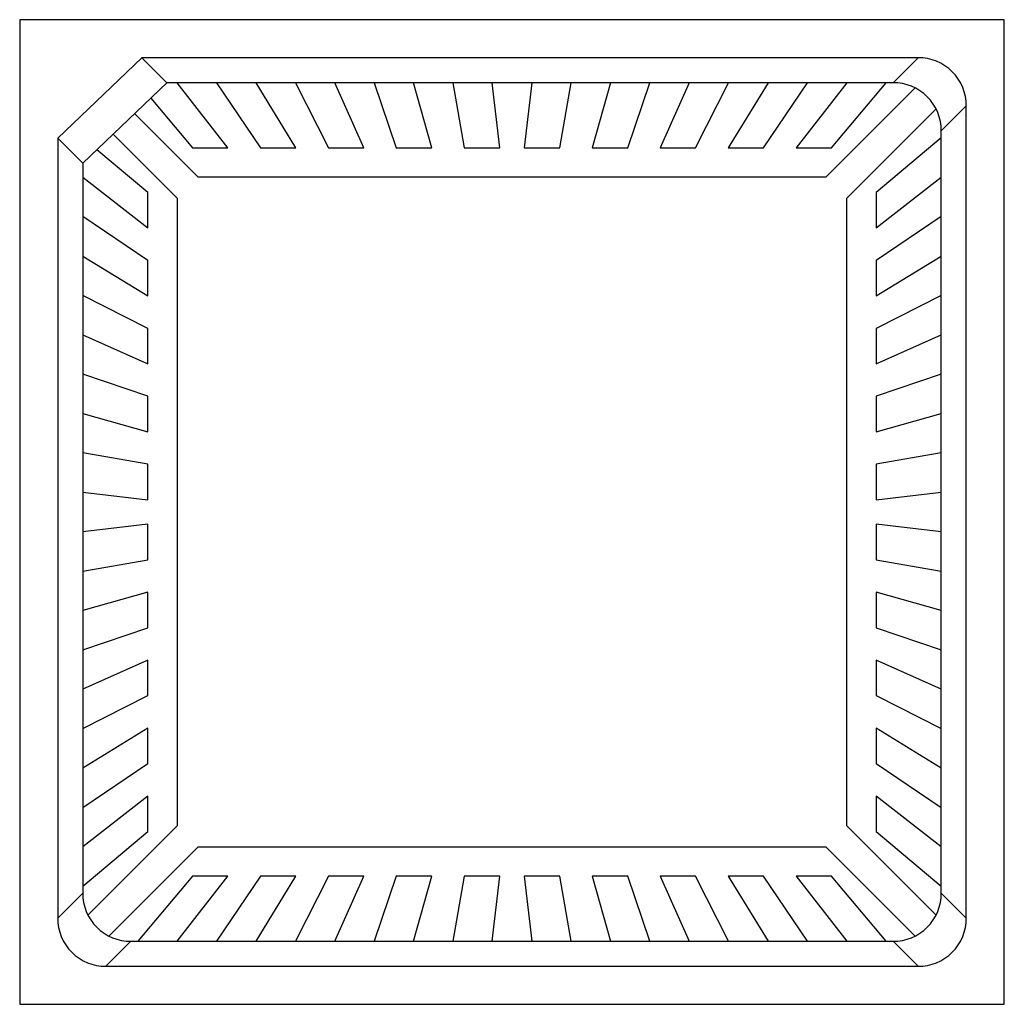
# Model space of a CAD drawing. Units: millimetres. Extents: x -2.5 to 2.5, y -2.5 to 2.5.
import ezdxf

# ---------------------------------------------------------------- set-up
doc = ezdxf.new("R2010")
doc.units = ezdxf.units.MM

msp = doc.modelspace()

# ---------------------------------------------------------------- linework, layer by layer
at = {"color": 7, "linetype": 'Continuous', "lineweight": 25}
for p, q in [((-2.5, 2.5), (-2.5, -2.5)), ((2.5, 2.5), (-2.5, 2.5)), ((2.5, -2.5), (2.5, 2.5)), ((-2.3069, 1.8983), (-1.8795, 2.3069)), ((2.0624, 2.3069), (-1.8795, 2.3069)), ((-1.8795, 2.3069), (-1.7526, 2.18)), ((1.9355, 2.18), (2.0624, 2.3069)), ((-1.7526, 2.18), (-2.18, 1.7714)), ((1.9355, 2.18), (-1.7526, 2.18)), ((-1.4425, 1.85), (-1.7, 2.18)), ((-1.5, 2.18), (-1.2775, 1.85)), ((-1.0975, 1.85), (-1.3, 2.18)), ((-1.1, 2.18), (-0.9325, 1.85)), ((-0.7525, 1.85), (-0.9, 2.18)), ((-0.7, 2.18), (-0.5875, 1.85)), ((-0.4075, 1.85), (-0.5, 2.18)), ((-0.3, 2.18), (-0.2425, 1.85)), ((-0.0625, 1.85), (-0.1, 2.18)), ((0.1, 2.18), (0.0625, 1.85)), ((0.2425, 1.85), (0.3, 2.18)), ((0.5, 2.18), (0.4075, 1.85)), ((0.5875, 1.85), (0.7, 2.18)), ((0.9, 2.18), (0.7525, 1.85)), ((0.9325, 1.85), (1.1, 2.18)), ((1.3, 2.18), (1.0975, 1.85)), ((1.2775, 1.85), (1.5, 2.18)), ((1.7, 2.18), (1.4425, 1.85)), ((2.0475, 2.1535), (1.5939, 1.7)), ((1.6225, 1.85), (1.9, 2.18)), ((-1.8343, 2.1019), (-1.6225, 1.85)), ((2.3069, 2.0624), (2.18, 1.9355)), ((2.3069, -2.0624), (2.3069, 2.0624)), ((-1.5939, 1.7), (-1.9169, 2.0229)), ((1.7, 1.5939), (2.1535, 2.0475)), ((-2.0253, 1.9193), (-1.7, 1.5939)), ((2.18, -1.9355), (2.18, 1.9355)), ((-2.3069, 1.8983), (-2.3069, -2.0624)), ((-2.18, 1.7714), (-2.3069, 1.8983)), ((-1.6225, 1.85), (-1.4425, 1.85)), ((-1.2775, 1.85), (-1.0975, 1.85)), ((-0.9325, 1.85), (-0.7525, 1.85)), ((-0.5875, 1.85), (-0.4075, 1.85)), ((-0.2425, 1.85), (-0.0625, 1.85)), ((0.0625, 1.85), (0.2425, 1.85)), ((0.4075, 1.85), (0.5875, 1.85)), ((0.7525, 1.85), (0.9325, 1.85)), ((1.0975, 1.85), (1.2775, 1.85)), ((1.4425, 1.85), (1.6225, 1.85)), ((2.18, 1.9), (1.85, 1.6225)), ((-1.85, 1.6225), (-2.1085, 1.8398)), ((-2.18, 1.7714), (-2.18, -1.9355)), ((-2.18, 1.7), (-1.85, 1.4425)), ((1.5939, 1.7), (-1.5939, 1.7)), ((1.85, 1.4425), (2.18, 1.7)), ((-1.85, 1.4425), (-1.85, 1.6225)), ((1.85, 1.6225), (1.85, 1.4425)), ((-1.7, 1.5939), (-1.7, -1.5939)), ((1.7, -1.5939), (1.7, 1.5939)), ((-1.85, 1.2775), (-2.18, 1.5)), ((2.18, 1.5), (1.85, 1.2775)), ((-2.18, 1.3), (-1.85, 1.0975)), ((1.85, 1.0975), (2.18, 1.3)), ((-1.85, 1.0975), (-1.85, 1.2775)), ((1.85, 1.2775), (1.85, 1.0975)), ((-1.85, 0.9325), (-2.18, 1.1)), ((2.18, 1.1), (1.85, 0.9325)), ((-2.18, 0.9), (-1.85, 0.7525)), ((-1.85, 0.7525), (-1.85, 0.9325)), ((1.85, 0.9325), (1.85, 0.7525)), ((1.85, 0.7525), (2.18, 0.9)), ((-1.85, 0.5875), (-2.18, 0.7)), ((2.18, 0.7), (1.85, 0.5875)), ((-1.85, 0.4075), (-1.85, 0.5875)), ((1.85, 0.5875), (1.85, 0.4075)), ((-2.18, 0.5), (-1.85, 0.4075)), ((1.85, 0.4075), (2.18, 0.5)), ((-1.85, 0.2425), (-2.18, 0.3)), ((2.18, 0.3), (1.85, 0.2425)), ((-1.85, 0.0625), (-1.85, 0.2425)), ((1.85, 0.2425), (1.85, 0.0625)), ((-2.18, 0.1), (-1.85, 0.0625)), ((1.85, 0.0625), (2.18, 0.1)), ((-1.85, -0.0625), (-2.18, -0.1)), ((-1.85, -0.2425), (-1.85, -0.0625)), ((1.85, -0.0625), (1.85, -0.2425)), ((2.18, -0.1), (1.85, -0.0625)), ((-2.18, -0.3), (-1.85, -0.2425)), ((1.85, -0.2425), (2.18, -0.3)), ((-1.85, -0.4075), (-2.18, -0.5)), ((-1.85, -0.5875), (-1.85, -0.4075)), ((1.85, -0.4075), (1.85, -0.5875)), ((2.18, -0.5), (1.85, -0.4075)), ((-2.18, -0.7), (-1.85, -0.5875)), ((1.85, -0.5875), (2.18, -0.7)), ((-1.85, -0.7525), (-2.18, -0.9)), ((-1.85, -0.9325), (-1.85, -0.7525)), ((1.85, -0.7525), (1.85, -0.9325)), ((2.18, -0.9), (1.85, -0.7525)), ((-2.18, -1.1), (-1.85, -0.9325)), ((1.85, -0.9325), (2.18, -1.1)), ((-1.85, -1.0975), (-2.18, -1.3)), ((-1.85, -1.2775), (-1.85, -1.0975)), ((1.85, -1.0975), (1.85, -1.2775)), ((2.18, -1.3), (1.85, -1.0975)), ((-2.18, -1.5), (-1.85, -1.2775)), ((1.85, -1.2775), (2.18, -1.5)), ((-1.85, -1.4425), (-2.18, -1.7)), ((-1.85, -1.6225), (-1.85, -1.4425)), ((1.85, -1.4425), (1.85, -1.6225)), ((2.18, -1.7), (1.85, -1.4425)), ((-1.7, -1.5939), (-2.1535, -2.0475)), ((2.1535, -2.0475), (1.7, -1.5939)), ((-2.18, -1.9), (-1.85, -1.6225)), ((1.85, -1.6225), (2.18, -1.9)), ((-2.0475, -2.1535), (-1.5939, -1.7)), ((-1.5939, -1.7), (1.5939, -1.7)), ((1.5939, -1.7), (2.0475, -2.1535)), ((-1.6225, -1.85), (-1.9, -2.18)), ((-1.7, -2.18), (-1.4425, -1.85)), ((-1.4425, -1.85), (-1.6225, -1.85)), ((-1.2775, -1.85), (-1.5, -2.18)), ((-1.3, -2.18), (-1.0975, -1.85)), ((-1.0975, -1.85), (-1.2775, -1.85)), ((-0.9325, -1.85), (-1.1, -2.18)), ((-0.7525, -1.85), (-0.9325, -1.85)), ((-0.9, -2.18), (-0.7525, -1.85)), ((-0.5875, -1.85), (-0.7, -2.18)), ((-0.4075, -1.85), (-0.5875, -1.85)), ((-0.5, -2.18), (-0.4075, -1.85)), ((-0.2425, -1.85), (-0.3, -2.18)), ((-0.0625, -1.85), (-0.2425, -1.85)), ((-0.1, -2.18), (-0.0625, -1.85)), ((0.0625, -1.85), (0.1, -2.18)), ((0.2425, -1.85), (0.0625, -1.85)), ((0.3, -2.18), (0.2425, -1.85)), ((0.4075, -1.85), (0.5, -2.18)), ((0.5875, -1.85), (0.4075, -1.85)), ((0.7, -2.18), (0.5875, -1.85)), ((0.7525, -1.85), (0.9, -2.18)), ((0.9325, -1.85), (0.7525, -1.85)), ((1.1, -2.18), (0.9325, -1.85)), ((1.0975, -1.85), (1.3, -2.18)), ((1.2775, -1.85), (1.0975, -1.85)), ((1.5, -2.18), (1.2775, -1.85)), ((1.6225, -1.85), (1.4425, -1.85)), ((1.4425, -1.85), (1.7, -2.18)), ((1.9, -2.18), (1.6225, -1.85)), ((-2.3069, -2.0624), (-2.18, -1.9355)), ((2.18, -1.9355), (2.3069, -2.0624)), ((-1.9355, -2.18), (-2.0624, -2.3069)), ((-1.9355, -2.18), (1.9355, -2.18)), ((2.0624, -2.3069), (1.9355, -2.18)), ((-2.0624, -2.3069), (2.0624, -2.3069)), ((-2.5, -2.5), (2.5, -2.5))]:
    msp.add_line(p, q, dxfattribs=at)
for centre, start, end in [((2.064, 2.064), 359.6058, 90.3942), ((1.9371, 1.9371), 359.6058, 90.3942), ((-1.9371, -1.9371), 179.6058, 270.3942), ((1.9371, -1.9371), 269.6058, 0.3942), ((-2.064, -2.064), 179.6058, 270.3942), ((2.064, -2.064), 269.6058, 0.3942)]:
    msp.add_arc(centre, 0.2429, start, end, dxfattribs=at)

doc.saveas('drawing.dxf')
